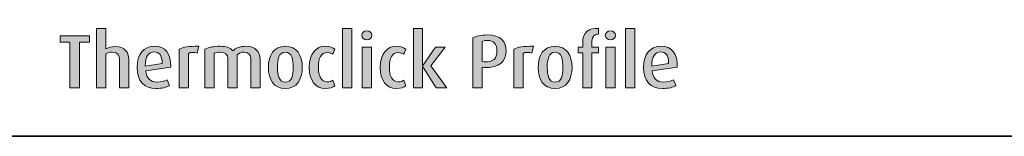
# Model space of a CAD drawing. Units: inches. Extents: x -4 to 842, y -124 to 595.
# Drawn here: x 367 to 679, y -123 to -86 of the extents above; entities that cross this region are included whole.
import ezdxf

# ---------------------------------------------------------------- set-up
doc = ezdxf.new("R2010")
doc.units = ezdxf.units.IN
doc.header["$MEASUREMENT"] = 0
doc.layers.add('Layer 1', color=7, linetype='Continuous')

# ---------------------------------------------------------------- blocks, each defined once
blk = doc.blocks.new('block 27')
at = {"layer": 'Layer 1', "true_color": 0x231f20}
h = blk.add_hatch(color=179, dxfattribs=at)
h.dxf.hatch_style = 2
edge = h.paths.add_edge_path()
edge.add_spline(control_points=[(398.41, -108.02), (398.41, -108.02), (398.41, -98.93), (398.41, -98.93), (398.41, -97.78), (397.88, -96.74), (396.13, -96.74), (395.33, -96.74), (394.71, -96.89), (394.06, -97.27), (394.06, -97.27), (394.06, -108.02), (394.06, -108.02), (394.06, -108.02), (391.13, -108.02), (391.13, -108.02), (391.13, -108.02), (391.13, -89.18), (391.13, -89.18), (391.13, -89.18), (394.06, -89.18), (394.06, -89.18), (394.06, -89.18), (394.06, -95.64), (394.06, -95.64), (395.05, -95.16), (395.96, -94.94), (396.94, -94.94), (400.21, -94.94), (401.33, -96.86), (401.33, -98.86), (401.33, -98.86), (401.33, -108.02), (401.33, -108.02), (401.33, -108.02), (398.41, -108.02), (398.41, -108.02)], knot_values=[0, 0, 0, 0, 1, 1, 1, 2, 2, 2, 3, 3, 3, 4, 4, 4, 5, 5, 5, 6, 6, 6, 7, 7, 7, 8, 8, 8, 9, 9, 9, 10, 10, 10, 11, 11, 11, 12, 12, 12, 12], degree=3, periodic=1)
h = blk.add_hatch(color=179, dxfattribs=at)
h.dxf.hatch_style = 2
h.paths.add_polyline_path([(469.11, -108.02), (469.11, -89.18), (472.04, -89.18), (472.04, -108.02)])
h = blk.add_hatch(color=179, dxfattribs=at)
h.dxf.hatch_style = 2
edge = h.paths.add_edge_path()
edge.add_spline(control_points=[(476.84, -92.86), (475.95, -92.86), (475.23, -92.21), (475.23, -91.42), (475.23, -90.6), (475.95, -89.95), (476.84, -89.95), (477.75, -89.95), (478.45, -90.6), (478.45, -91.42), (478.45, -92.21), (477.75, -92.86), (476.84, -92.86)], knot_values=[0, 0, 0, 0, 1, 1, 1, 2, 2, 2, 3, 3, 3, 4, 4, 4, 4], degree=3, periodic=1)
h.paths.add_polyline_path([(475.37, -108.02), (475.37, -95.09), (478.3, -95.09), (478.3, -108.02)])
h = blk.add_hatch(color=179, dxfattribs=at)
h.dxf.hatch_style = 2
h.paths.add_polyline_path([(498.87, -108.02), (494.55, -101.42), (494.5, -101.42), (494.5, -108.02), (491.6, -108.02), (491.6, -89.18), (494.5, -89.18), (494.5, -100.94), (494.55, -100.94), (498.65, -95.09), (501.63, -95.09), (497.16, -101.02), (502.16, -108.02)])
h = blk.add_hatch(color=179, dxfattribs=at)
h.dxf.hatch_style = 2
edge = h.paths.add_edge_path()
edge.add_spline(control_points=[(548.21, -96.96), (548.21, -96.96), (548.21, -108.02), (548.21, -108.02), (548.21, -108.02), (545.28, -108.02), (545.28, -108.02), (545.28, -108.02), (545.28, -96.96), (545.28, -96.96), (545.28, -96.96), (543.84, -96.96), (543.84, -96.96), (543.84, -96.96), (543.84, -95.09), (543.84, -95.09), (543.84, -95.09), (545.28, -95.09), (545.28, -95.09), (545.28, -95.09), (545.28, -93.53), (545.28, -93.53), (545.28, -90.62), (547.18, -88.94), (550.32, -89.18), (550.32, -89.18), (550.32, -91.05), (550.32, -91.05), (549.08, -91.08), (548.21, -91.58), (548.21, -93.24), (548.21, -93.24), (548.21, -95.09), (548.21, -95.09), (548.21, -95.09), (550.32, -95.09), (550.32, -95.09), (550.32, -95.09), (550.32, -96.96), (550.32, -96.96), (550.32, -96.96), (548.21, -96.96), (548.21, -96.96)], knot_values=[0, 0, 0, 0, 1, 1, 1, 2, 2, 2, 3, 3, 3, 4, 4, 4, 5, 5, 5, 6, 6, 6, 7, 7, 7, 8, 8, 8, 9, 9, 9, 10, 10, 10, 11, 11, 11, 12, 12, 12, 13, 13, 13, 14, 14, 14, 14], degree=3, periodic=1)
h = blk.add_hatch(color=179, dxfattribs=at)
h.dxf.hatch_style = 2
edge = h.paths.add_edge_path()
edge.add_spline(control_points=[(554.07, -92.86), (553.18, -92.86), (552.46, -92.21), (552.46, -91.42), (552.46, -90.6), (553.18, -89.95), (554.07, -89.95), (554.98, -89.95), (555.67, -90.6), (555.67, -91.42), (555.67, -92.21), (554.98, -92.86), (554.07, -92.86)], knot_values=[0, 0, 0, 0, 1, 1, 1, 2, 2, 2, 3, 3, 3, 4, 4, 4, 4], degree=3, periodic=1)
h.paths.add_polyline_path([(552.6, -108.02), (552.6, -95.09), (555.53, -95.09), (555.53, -108.02)])
h = blk.add_hatch(color=179, dxfattribs=at)
h.dxf.hatch_style = 2
h.paths.add_polyline_path([(558.87, -108.02), (558.87, -89.18), (561.79, -89.18), (561.79, -108.02)])
h = blk.add_hatch(color=179, dxfattribs=at)
h.dxf.hatch_style = 2
h.paths.add_polyline_path([(385.76, -93.55), (385.76, -108.02), (382.71, -108.02), (382.71, -93.55), (379.64, -93.55), (379.64, -91.51), (388.85, -91.51), (388.85, -93.55)])
h = blk.add_hatch(color=179, dxfattribs=at)
h.dxf.hatch_style = 2
edge = h.paths.add_edge_path()
edge.add_spline(control_points=[(514.06, -101.54), (514.06, -101.54), (513.41, -101.5), (513.41, -101.5), (513.41, -101.5), (513.41, -108.02), (513.41, -108.02), (513.41, -108.02), (510.44, -108.02), (510.44, -108.02), (510.44, -108.02), (510.44, -92.21), (510.44, -92.21), (511.49, -91.66), (513.1, -91.27), (515, -91.27), (519.24, -91.27), (521.02, -93.48), (521.02, -96.41), (521.02, -99.41), (518.98, -101.9), (514.06, -101.54)], knot_values=[0, 0, 0, 0, 1, 1, 1, 2, 2, 2, 3, 3, 3, 4, 4, 4, 5, 5, 5, 6, 6, 6, 7, 7, 7, 7], degree=3, periodic=1)
edge = h.paths.add_edge_path()
edge.add_spline(control_points=[(514.95, -93.02), (514.23, -93.02), (513.7, -93.17), (513.41, -93.29), (513.41, -93.29), (513.41, -99.7), (513.41, -99.7), (513.41, -99.7), (514.04, -99.74), (514.04, -99.74), (517.01, -99.98), (518.09, -98.66), (518.09, -96.38), (518.09, -94.15), (517.2, -93.02), (514.95, -93.02)], knot_values=[0, 0, 0, 0, 1, 1, 1, 2, 2, 2, 3, 3, 3, 4, 4, 4, 5, 5, 5, 5], degree=3, periodic=1)
h = blk.add_hatch(color=179, dxfattribs=at)
h.dxf.hatch_style = 2
edge = h.paths.add_edge_path()
edge.add_spline(control_points=[(406.76, -102.62), (407, -105.02), (408.15, -106.22), (410.29, -106.22), (411.77, -106.22), (412.85, -105.86), (413.55, -105.5), (413.55, -105.5), (414.25, -107.35), (414.25, -107.35), (413.33, -107.86), (411.94, -108.26), (409.97, -108.26), (406.3, -108.26), (403.97, -105.89), (403.97, -101.52), (403.97, -97.3), (406.11, -94.85), (409.49, -94.85), (412.93, -94.85), (414.8, -97.13), (414.68, -101.47), (414.68, -101.47), (406.76, -102.62), (406.76, -102.62)], knot_values=[0, 0, 0, 0, 1, 1, 1, 2, 2, 2, 3, 3, 3, 4, 4, 4, 5, 5, 5, 6, 6, 6, 7, 7, 7, 8, 8, 8, 8], degree=3, periodic=1)
edge = h.paths.add_edge_path()
edge.add_spline(control_points=[(409.4, -96.65), (407.69, -96.65), (406.52, -98.04), (406.59, -101.14), (406.59, -101.14), (411.94, -100.32), (411.94, -100.32), (411.94, -97.7), (411.01, -96.65), (409.4, -96.65)], knot_values=[0, 0, 0, 0, 1, 1, 1, 2, 2, 2, 3, 3, 3, 3], degree=3, periodic=1)
h = blk.add_hatch(color=179, dxfattribs=at)
h.dxf.hatch_style = 2
edge = h.paths.add_edge_path()
edge.add_spline(control_points=[(423.01, -97.01), (422.02, -96.67), (420.94, -96.72), (420.27, -97.1), (420.27, -97.1), (420.27, -108.02), (420.27, -108.02), (420.27, -108.02), (417.34, -108.02), (417.34, -108.02), (417.34, -108.02), (417.34, -95.78), (417.34, -95.78), (418.69, -95.14), (420.32, -94.78), (423.58, -94.87), (423.58, -94.87), (423.01, -97.01), (423.01, -97.01)], knot_values=[0, 0, 0, 0, 1, 1, 1, 2, 2, 2, 3, 3, 3, 4, 4, 4, 5, 5, 5, 6, 6, 6, 6], degree=3, periodic=1)
h = blk.add_hatch(color=179, dxfattribs=at)
h.dxf.hatch_style = 2
edge = h.paths.add_edge_path()
edge.add_spline(control_points=[(440.05, -108.02), (440.05, -108.02), (440.05, -98.83), (440.05, -98.83), (440.05, -97.7), (439.42, -96.72), (437.86, -96.72), (436.97, -96.72), (436.3, -97.01), (435.7, -97.61), (435.7, -97.61), (435.7, -108.02), (435.7, -108.02), (435.7, -108.02), (432.77, -108.02), (432.77, -108.02), (432.77, -108.02), (432.77, -98.76), (432.77, -98.76), (432.77, -97.51), (431.93, -96.7), (430.35, -96.7), (429.49, -96.7), (429.01, -96.82), (428.43, -97.06), (428.43, -97.06), (428.43, -108.02), (428.43, -108.02), (428.43, -108.02), (425.5, -108.02), (425.5, -108.02), (425.5, -108.02), (425.5, -95.78), (425.5, -95.78), (426.8, -95.16), (428.19, -94.85), (430.35, -94.85), (432.44, -94.85), (433.64, -95.45), (434.38, -96.26), (435.25, -95.47), (436.57, -94.85), (438.54, -94.85), (441.61, -94.85), (442.97, -96.77), (442.97, -98.81), (442.97, -98.81), (442.97, -108.02), (442.97, -108.02), (442.97, -108.02), (440.05, -108.02), (440.05, -108.02)], knot_values=[0, 0, 0, 0, 1, 1, 1, 2, 2, 2, 3, 3, 3, 4, 4, 4, 5, 5, 5, 6, 6, 6, 7, 7, 7, 8, 8, 8, 9, 9, 9, 10, 10, 10, 11, 11, 11, 12, 12, 12, 13, 13, 13, 14, 14, 14, 15, 15, 15, 16, 16, 16, 17, 17, 17, 17], degree=3, periodic=1)
h = blk.add_hatch(color=179, dxfattribs=at)
h.dxf.hatch_style = 2
edge = h.paths.add_edge_path()
edge.add_spline(control_points=[(450.99, -108.26), (447.37, -108.26), (445.61, -105.38), (445.61, -101.57), (445.61, -97.7), (447.37, -94.85), (450.99, -94.85), (454.64, -94.85), (456.37, -97.7), (456.37, -101.57), (456.37, -105.38), (454.61, -108.26), (450.99, -108.26)], knot_values=[0, 0, 0, 0, 1, 1, 1, 2, 2, 2, 3, 3, 3, 4, 4, 4, 4], degree=3, periodic=1)
edge = h.paths.add_edge_path()
edge.add_spline(control_points=[(450.99, -96.7), (448.93, -96.7), (448.52, -99.07), (448.52, -101.54), (448.52, -103.99), (448.97, -106.27), (450.99, -106.27), (453.08, -106.27), (453.46, -103.99), (453.46, -101.54), (453.46, -99.07), (453.08, -96.7), (450.99, -96.7)], knot_values=[0, 0, 0, 0, 1, 1, 1, 2, 2, 2, 3, 3, 3, 4, 4, 4, 4], degree=3, periodic=1)
h = blk.add_hatch(color=179, dxfattribs=at)
h.dxf.hatch_style = 2
edge = h.paths.add_edge_path()
edge.add_spline(control_points=[(463.64, -108.26), (460.69, -108.26), (458.53, -105.79), (458.53, -101.52), (458.53, -97.22), (460.78, -94.85), (463.66, -94.85), (465.25, -94.85), (466.18, -95.33), (466.66, -95.74), (466.66, -95.74), (466.04, -97.39), (466.04, -97.39), (465.68, -97.1), (465.15, -96.84), (464.31, -96.84), (462.32, -96.84), (461.48, -98.64), (461.48, -101.47), (461.48, -104.33), (462.46, -106.15), (464.26, -106.15), (465.05, -106.15), (465.61, -105.91), (466.01, -105.58), (466.01, -105.58), (466.69, -107.38), (466.69, -107.38), (466.16, -107.86), (465.2, -108.26), (463.64, -108.26)], knot_values=[0, 0, 0, 0, 1, 1, 1, 2, 2, 2, 3, 3, 3, 4, 4, 4, 5, 5, 5, 6, 6, 6, 7, 7, 7, 8, 8, 8, 9, 9, 9, 10, 10, 10, 10], degree=3, periodic=1)
h = blk.add_hatch(color=179, dxfattribs=at)
h.dxf.hatch_style = 2
edge = h.paths.add_edge_path()
edge.add_spline(control_points=[(486.15, -108.26), (483.2, -108.26), (481.04, -105.79), (481.04, -101.52), (481.04, -97.22), (483.29, -94.85), (486.17, -94.85), (487.76, -94.85), (488.69, -95.33), (489.17, -95.74), (489.17, -95.74), (488.55, -97.39), (488.55, -97.39), (488.19, -97.1), (487.66, -96.84), (486.82, -96.84), (484.83, -96.84), (483.99, -98.64), (483.99, -101.47), (483.99, -104.33), (484.97, -106.15), (486.77, -106.15), (487.56, -106.15), (488.12, -105.91), (488.52, -105.58), (488.52, -105.58), (489.2, -107.38), (489.2, -107.38), (488.67, -107.86), (487.71, -108.26), (486.15, -108.26)], knot_values=[0, 0, 0, 0, 1, 1, 1, 2, 2, 2, 3, 3, 3, 4, 4, 4, 5, 5, 5, 6, 6, 6, 7, 7, 7, 8, 8, 8, 9, 9, 9, 10, 10, 10, 10], degree=3, periodic=1)
h = blk.add_hatch(color=179, dxfattribs=at)
h.dxf.hatch_style = 2
edge = h.paths.add_edge_path()
edge.add_spline(control_points=[(529.13, -97.01), (528.15, -96.67), (527.07, -96.72), (526.4, -97.1), (526.4, -97.1), (526.4, -108.02), (526.4, -108.02), (526.4, -108.02), (523.47, -108.02), (523.47, -108.02), (523.47, -108.02), (523.47, -95.78), (523.47, -95.78), (524.81, -95.14), (526.44, -94.78), (529.71, -94.87), (529.71, -94.87), (529.13, -97.01), (529.13, -97.01)], knot_values=[0, 0, 0, 0, 1, 1, 1, 2, 2, 2, 3, 3, 3, 4, 4, 4, 5, 5, 5, 6, 6, 6, 6], degree=3, periodic=1)
h = blk.add_hatch(color=179, dxfattribs=at)
h.dxf.hatch_style = 2
edge = h.paths.add_edge_path()
edge.add_spline(control_points=[(536.52, -108.26), (532.9, -108.26), (531.15, -105.38), (531.15, -101.57), (531.15, -97.7), (532.9, -94.85), (536.52, -94.85), (540.17, -94.85), (541.9, -97.7), (541.9, -101.57), (541.9, -105.38), (540.15, -108.26), (536.52, -108.26)], knot_values=[0, 0, 0, 0, 1, 1, 1, 2, 2, 2, 3, 3, 3, 4, 4, 4, 4], degree=3, periodic=1)
edge = h.paths.add_edge_path()
edge.add_spline(control_points=[(536.52, -96.7), (534.46, -96.7), (534.05, -99.07), (534.05, -101.54), (534.05, -103.99), (534.51, -106.27), (536.52, -106.27), (538.61, -106.27), (539, -103.99), (539, -101.54), (539, -99.07), (538.61, -96.7), (536.52, -96.7)], knot_values=[0, 0, 0, 0, 1, 1, 1, 2, 2, 2, 3, 3, 3, 4, 4, 4, 4], degree=3, periodic=1)
h = blk.add_hatch(color=179, dxfattribs=at)
h.dxf.hatch_style = 2
edge = h.paths.add_edge_path()
edge.add_spline(control_points=[(567.34, -102.62), (567.58, -105.02), (568.73, -106.22), (570.87, -106.22), (572.36, -106.22), (573.44, -105.86), (574.13, -105.5), (574.13, -105.5), (574.83, -107.35), (574.83, -107.35), (573.92, -107.86), (572.52, -108.26), (570.56, -108.26), (566.88, -108.26), (564.55, -105.89), (564.55, -101.52), (564.55, -97.3), (566.69, -94.85), (570.08, -94.85), (573.51, -94.85), (575.38, -97.13), (575.26, -101.47), (575.26, -101.47), (567.34, -102.62), (567.34, -102.62)], knot_values=[0, 0, 0, 0, 1, 1, 1, 2, 2, 2, 3, 3, 3, 4, 4, 4, 5, 5, 5, 6, 6, 6, 7, 7, 7, 8, 8, 8, 8], degree=3, periodic=1)
edge = h.paths.add_edge_path()
edge.add_spline(control_points=[(569.98, -96.65), (568.28, -96.65), (567.1, -98.04), (567.17, -101.14), (567.17, -101.14), (572.52, -100.32), (572.52, -100.32), (572.52, -97.7), (571.59, -96.65), (569.98, -96.65)], knot_values=[0, 0, 0, 0, 1, 1, 1, 2, 2, 2, 3, 3, 3, 3], degree=3, periodic=1)
at = {"layer": 'Layer 1', "lineweight": 0}
for points in [[(469.11, -108.02), (469.11, -89.18), (472.04, -89.18), (472.04, -108.02), (469.11, -108.02)], [(498.87, -108.02), (494.55, -101.42), (494.5, -101.42), (494.5, -108.02), (491.6, -108.02), (491.6, -89.18), (494.5, -89.18), (494.5, -100.94), (494.55, -100.94), (498.65, -95.09), (501.63, -95.09), (497.16, -101.02), (502.16, -108.02), (498.87, -108.02)], [(558.87, -108.02), (558.87, -89.18), (561.79, -89.18), (561.79, -108.02), (558.87, -108.02)], [(385.76, -93.55), (385.76, -108.02), (382.71, -108.02), (382.71, -93.55), (379.64, -93.55), (379.64, -91.51), (388.85, -91.51), (388.85, -93.55), (385.76, -93.55)], [(475.37, -108.02), (475.37, -95.09), (478.3, -95.09), (478.3, -108.02), (475.37, -108.02)], [(552.6, -108.02), (552.6, -95.09), (555.53, -95.09), (555.53, -108.02), (552.6, -108.02)]]:
    blk.add_lwpolyline(points, dxfattribs=at)
for points, knots in [([(398.41, -108.02), (398.41, -108.02), (398.41, -98.93), (398.41, -98.93), (398.41, -97.78), (397.88, -96.74), (396.13, -96.74), (395.33, -96.74), (394.71, -96.89), (394.06, -97.27), (394.06, -97.27), (394.06, -108.02), (394.06, -108.02), (394.06, -108.02), (391.13, -108.02), (391.13, -108.02), (391.13, -108.02), (391.13, -89.18), (391.13, -89.18), (391.13, -89.18), (394.06, -89.18), (394.06, -89.18), (394.06, -89.18), (394.06, -95.64), (394.06, -95.64), (395.05, -95.16), (395.96, -94.94), (396.94, -94.94), (400.21, -94.94), (401.33, -96.86), (401.33, -98.86), (401.33, -98.86), (401.33, -108.02), (401.33, -108.02), (401.33, -108.02), (398.41, -108.02), (398.41, -108.02)], [0, 0, 0, 0, 1, 1, 1, 2, 2, 2, 3, 3, 3, 4, 4, 4, 5, 5, 5, 6, 6, 6, 7, 7, 7, 8, 8, 8, 9, 9, 9, 10, 10, 10, 11, 11, 11, 12, 12, 12, 12]), ([(476.84, -92.86), (475.95, -92.86), (475.23, -92.21), (475.23, -91.42), (475.23, -90.6), (475.95, -89.95), (476.84, -89.95), (477.75, -89.95), (478.45, -90.6), (478.45, -91.42), (478.45, -92.21), (477.75, -92.86), (476.84, -92.86)], [0, 0, 0, 0, 1, 1, 1, 2, 2, 2, 3, 3, 3, 4, 4, 4, 4]), ([(548.21, -96.96), (548.21, -96.96), (548.21, -108.02), (548.21, -108.02), (548.21, -108.02), (545.28, -108.02), (545.28, -108.02), (545.28, -108.02), (545.28, -96.96), (545.28, -96.96), (545.28, -96.96), (543.84, -96.96), (543.84, -96.96), (543.84, -96.96), (543.84, -95.09), (543.84, -95.09), (543.84, -95.09), (545.28, -95.09), (545.28, -95.09), (545.28, -95.09), (545.28, -93.53), (545.28, -93.53), (545.28, -90.62), (547.18, -88.94), (550.32, -89.18), (550.32, -89.18), (550.32, -91.05), (550.32, -91.05), (549.08, -91.08), (548.21, -91.58), (548.21, -93.24), (548.21, -93.24), (548.21, -95.09), (548.21, -95.09), (548.21, -95.09), (550.32, -95.09), (550.32, -95.09), (550.32, -95.09), (550.32, -96.96), (550.32, -96.96), (550.32, -96.96), (548.21, -96.96), (548.21, -96.96)], [0, 0, 0, 0, 1, 1, 1, 2, 2, 2, 3, 3, 3, 4, 4, 4, 5, 5, 5, 6, 6, 6, 7, 7, 7, 8, 8, 8, 9, 9, 9, 10, 10, 10, 11, 11, 11, 12, 12, 12, 13, 13, 13, 14, 14, 14, 14]), ([(554.07, -92.86), (553.18, -92.86), (552.46, -92.21), (552.46, -91.42), (552.46, -90.6), (553.18, -89.95), (554.07, -89.95), (554.98, -89.95), (555.67, -90.6), (555.67, -91.42), (555.67, -92.21), (554.98, -92.86), (554.07, -92.86)], [0, 0, 0, 0, 1, 1, 1, 2, 2, 2, 3, 3, 3, 4, 4, 4, 4]), ([(514.06, -101.54), (514.06, -101.54), (513.41, -101.5), (513.41, -101.5), (513.41, -101.5), (513.41, -108.02), (513.41, -108.02), (513.41, -108.02), (510.44, -108.02), (510.44, -108.02), (510.44, -108.02), (510.44, -92.21), (510.44, -92.21), (511.49, -91.66), (513.1, -91.27), (515, -91.27), (519.24, -91.27), (521.02, -93.48), (521.02, -96.41), (521.02, -99.41), (518.98, -101.9), (514.06, -101.54)], [0, 0, 0, 0, 1, 1, 1, 2, 2, 2, 3, 3, 3, 4, 4, 4, 5, 5, 5, 6, 6, 6, 7, 7, 7, 7]), ([(514.95, -93.02), (514.23, -93.02), (513.7, -93.17), (513.41, -93.29), (513.41, -93.29), (513.41, -99.7), (513.41, -99.7), (513.41, -99.7), (514.04, -99.74), (514.04, -99.74), (517.01, -99.98), (518.09, -98.66), (518.09, -96.38), (518.09, -94.15), (517.2, -93.02), (514.95, -93.02)], [0, 0, 0, 0, 1, 1, 1, 2, 2, 2, 3, 3, 3, 4, 4, 4, 5, 5, 5, 5]), ([(406.76, -102.62), (407, -105.02), (408.15, -106.22), (410.29, -106.22), (411.77, -106.22), (412.85, -105.86), (413.55, -105.5), (413.55, -105.5), (414.25, -107.35), (414.25, -107.35), (413.33, -107.86), (411.94, -108.26), (409.97, -108.26), (406.3, -108.26), (403.97, -105.89), (403.97, -101.52), (403.97, -97.3), (406.11, -94.85), (409.49, -94.85), (412.93, -94.85), (414.8, -97.13), (414.68, -101.47), (414.68, -101.47), (406.76, -102.62), (406.76, -102.62)], [0, 0, 0, 0, 1, 1, 1, 2, 2, 2, 3, 3, 3, 4, 4, 4, 5, 5, 5, 6, 6, 6, 7, 7, 7, 8, 8, 8, 8]), ([(409.4, -96.65), (407.69, -96.65), (406.52, -98.04), (406.59, -101.14), (406.59, -101.14), (411.94, -100.32), (411.94, -100.32), (411.94, -97.7), (411.01, -96.65), (409.4, -96.65)], [0, 0, 0, 0, 1, 1, 1, 2, 2, 2, 3, 3, 3, 3]), ([(423.01, -97.01), (422.02, -96.67), (420.94, -96.72), (420.27, -97.1), (420.27, -97.1), (420.27, -108.02), (420.27, -108.02), (420.27, -108.02), (417.34, -108.02), (417.34, -108.02), (417.34, -108.02), (417.34, -95.78), (417.34, -95.78), (418.69, -95.14), (420.32, -94.78), (423.58, -94.87), (423.58, -94.87), (423.01, -97.01), (423.01, -97.01)], [0, 0, 0, 0, 1, 1, 1, 2, 2, 2, 3, 3, 3, 4, 4, 4, 5, 5, 5, 6, 6, 6, 6]), ([(440.05, -108.02), (440.05, -108.02), (440.05, -98.83), (440.05, -98.83), (440.05, -97.7), (439.42, -96.72), (437.86, -96.72), (436.97, -96.72), (436.3, -97.01), (435.7, -97.61), (435.7, -97.61), (435.7, -108.02), (435.7, -108.02), (435.7, -108.02), (432.77, -108.02), (432.77, -108.02), (432.77, -108.02), (432.77, -98.76), (432.77, -98.76), (432.77, -97.51), (431.93, -96.7), (430.35, -96.7), (429.49, -96.7), (429.01, -96.82), (428.43, -97.06), (428.43, -97.06), (428.43, -108.02), (428.43, -108.02), (428.43, -108.02), (425.5, -108.02), (425.5, -108.02), (425.5, -108.02), (425.5, -95.78), (425.5, -95.78), (426.8, -95.16), (428.19, -94.85), (430.35, -94.85), (432.44, -94.85), (433.64, -95.45), (434.38, -96.26), (435.25, -95.47), (436.57, -94.85), (438.54, -94.85), (441.61, -94.85), (442.97, -96.77), (442.97, -98.81), (442.97, -98.81), (442.97, -108.02), (442.97, -108.02), (442.97, -108.02), (440.05, -108.02), (440.05, -108.02)], [0, 0, 0, 0, 1, 1, 1, 2, 2, 2, 3, 3, 3, 4, 4, 4, 5, 5, 5, 6, 6, 6, 7, 7, 7, 8, 8, 8, 9, 9, 9, 10, 10, 10, 11, 11, 11, 12, 12, 12, 13, 13, 13, 14, 14, 14, 15, 15, 15, 16, 16, 16, 17, 17, 17, 17]), ([(450.99, -108.26), (447.37, -108.26), (445.61, -105.38), (445.61, -101.57), (445.61, -97.7), (447.37, -94.85), (450.99, -94.85), (454.64, -94.85), (456.37, -97.7), (456.37, -101.57), (456.37, -105.38), (454.61, -108.26), (450.99, -108.26)], [0, 0, 0, 0, 1, 1, 1, 2, 2, 2, 3, 3, 3, 4, 4, 4, 4]), ([(450.99, -96.7), (448.93, -96.7), (448.52, -99.07), (448.52, -101.54), (448.52, -103.99), (448.97, -106.27), (450.99, -106.27), (453.08, -106.27), (453.46, -103.99), (453.46, -101.54), (453.46, -99.07), (453.08, -96.7), (450.99, -96.7)], [0, 0, 0, 0, 1, 1, 1, 2, 2, 2, 3, 3, 3, 4, 4, 4, 4]), ([(463.64, -108.26), (460.69, -108.26), (458.53, -105.79), (458.53, -101.52), (458.53, -97.22), (460.78, -94.85), (463.66, -94.85), (465.25, -94.85), (466.18, -95.33), (466.66, -95.74), (466.66, -95.74), (466.04, -97.39), (466.04, -97.39), (465.68, -97.1), (465.15, -96.84), (464.31, -96.84), (462.32, -96.84), (461.48, -98.64), (461.48, -101.47), (461.48, -104.33), (462.46, -106.15), (464.26, -106.15), (465.05, -106.15), (465.61, -105.91), (466.01, -105.58), (466.01, -105.58), (466.69, -107.38), (466.69, -107.38), (466.16, -107.86), (465.2, -108.26), (463.64, -108.26)], [0, 0, 0, 0, 1, 1, 1, 2, 2, 2, 3, 3, 3, 4, 4, 4, 5, 5, 5, 6, 6, 6, 7, 7, 7, 8, 8, 8, 9, 9, 9, 10, 10, 10, 10]), ([(486.15, -108.26), (483.2, -108.26), (481.04, -105.79), (481.04, -101.52), (481.04, -97.22), (483.29, -94.85), (486.17, -94.85), (487.76, -94.85), (488.69, -95.33), (489.17, -95.74), (489.17, -95.74), (488.55, -97.39), (488.55, -97.39), (488.19, -97.1), (487.66, -96.84), (486.82, -96.84), (484.83, -96.84), (483.99, -98.64), (483.99, -101.47), (483.99, -104.33), (484.97, -106.15), (486.77, -106.15), (487.56, -106.15), (488.12, -105.91), (488.52, -105.58), (488.52, -105.58), (489.2, -107.38), (489.2, -107.38), (488.67, -107.86), (487.71, -108.26), (486.15, -108.26)], [0, 0, 0, 0, 1, 1, 1, 2, 2, 2, 3, 3, 3, 4, 4, 4, 5, 5, 5, 6, 6, 6, 7, 7, 7, 8, 8, 8, 9, 9, 9, 10, 10, 10, 10]), ([(529.13, -97.01), (528.15, -96.67), (527.07, -96.72), (526.4, -97.1), (526.4, -97.1), (526.4, -108.02), (526.4, -108.02), (526.4, -108.02), (523.47, -108.02), (523.47, -108.02), (523.47, -108.02), (523.47, -95.78), (523.47, -95.78), (524.81, -95.14), (526.44, -94.78), (529.71, -94.87), (529.71, -94.87), (529.13, -97.01), (529.13, -97.01)], [0, 0, 0, 0, 1, 1, 1, 2, 2, 2, 3, 3, 3, 4, 4, 4, 5, 5, 5, 6, 6, 6, 6]), ([(536.52, -108.26), (532.9, -108.26), (531.15, -105.38), (531.15, -101.57), (531.15, -97.7), (532.9, -94.85), (536.52, -94.85), (540.17, -94.85), (541.9, -97.7), (541.9, -101.57), (541.9, -105.38), (540.15, -108.26), (536.52, -108.26)], [0, 0, 0, 0, 1, 1, 1, 2, 2, 2, 3, 3, 3, 4, 4, 4, 4]), ([(536.52, -96.7), (534.46, -96.7), (534.05, -99.07), (534.05, -101.54), (534.05, -103.99), (534.51, -106.27), (536.52, -106.27), (538.61, -106.27), (539, -103.99), (539, -101.54), (539, -99.07), (538.61, -96.7), (536.52, -96.7)], [0, 0, 0, 0, 1, 1, 1, 2, 2, 2, 3, 3, 3, 4, 4, 4, 4]), ([(567.34, -102.62), (567.58, -105.02), (568.73, -106.22), (570.87, -106.22), (572.36, -106.22), (573.44, -105.86), (574.13, -105.5), (574.13, -105.5), (574.83, -107.35), (574.83, -107.35), (573.92, -107.86), (572.52, -108.26), (570.56, -108.26), (566.88, -108.26), (564.55, -105.89), (564.55, -101.52), (564.55, -97.3), (566.69, -94.85), (570.08, -94.85), (573.51, -94.85), (575.38, -97.13), (575.26, -101.47), (575.26, -101.47), (567.34, -102.62), (567.34, -102.62)], [0, 0, 0, 0, 1, 1, 1, 2, 2, 2, 3, 3, 3, 4, 4, 4, 5, 5, 5, 6, 6, 6, 7, 7, 7, 8, 8, 8, 8]), ([(569.98, -96.65), (568.28, -96.65), (567.1, -98.04), (567.17, -101.14), (567.17, -101.14), (572.52, -100.32), (572.52, -100.32), (572.52, -97.7), (571.59, -96.65), (569.98, -96.65)], [0, 0, 0, 0, 1, 1, 1, 2, 2, 2, 3, 3, 3, 3])]:
    blk.add_open_spline(points, degree=3, knots=knots, dxfattribs=at)
blk = doc.blocks.new('block 25')
at = {"layer": 'Layer 1', "color": 179, "lineweight": 35, "true_color": 0x231f20}
blk.add_lwpolyline([(808.39, 414.07), (24.56, 414.07), (24.56, -123.42), (808.39, -123.42), (808.39, 414.07)], dxfattribs=at)
at = {"layer": 'Layer 1'}
blk.add_blockref('block 27', (0, 0), dxfattribs=at)
blk = doc.blocks.new('block 3')
at = {"layer": 'Layer 1'}
blk.add_blockref('block 25', (0, 0), dxfattribs=at)
blk = doc.blocks.new('block 2')
at = {"layer": 'Layer 1'}
blk.add_blockref('block 3', (0, 0), dxfattribs=at)

msp = doc.modelspace()

# ---------------------------------------------------------------- block references
at = {"layer": 'Layer 1'}
msp.add_blockref('block 2', (0, 0), dxfattribs=at)

doc.saveas('drawing.dxf')
